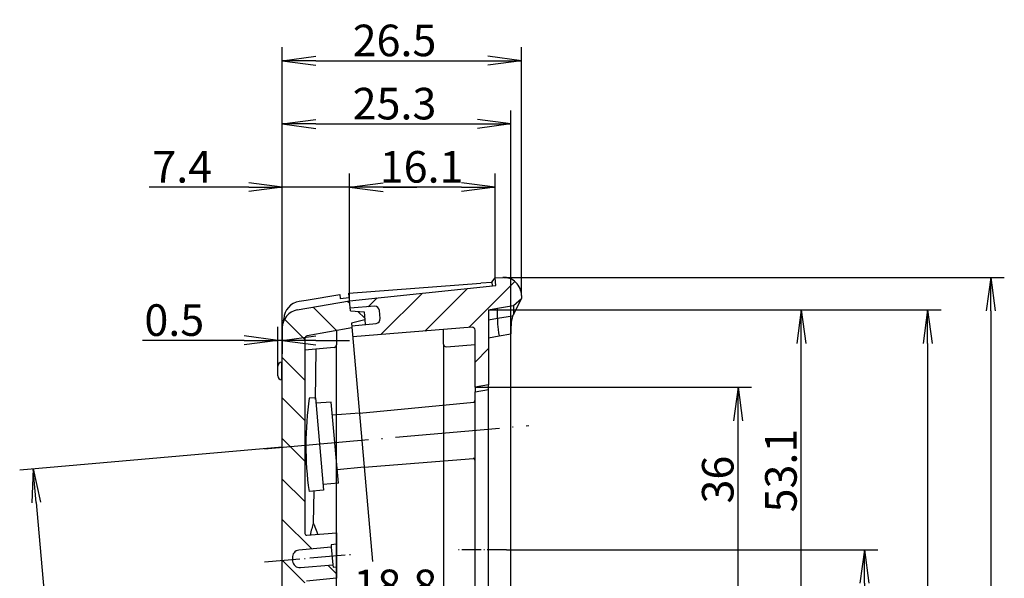
# Model space of a CAD drawing. Units: millimetres. Extents: x 1 to 840, y 1 to 593.
# Drawn here: x 330 to 439, y 374 to 436 of the extents above; entities that cross this region are included whole.
import ezdxf

# ---------------------------------------------------------------- set-up
doc = ezdxf.new("R2010")
doc.units = ezdxf.units.MM
doc.linetypes.add('ACAD_ISO04W100', pattern=[30, 24, -3, 0, -3])
doc.styles.get("Standard").update_dxf_attribs({"font": 'isocp.shx', "width": 1.2})
doc.dimstyles.new('phoenix', dxfattribs={"dimtxt": 2.5, "dimasz": 3.72, "dimexe": 1.5, "dimexo": 0, "dimgap": 0.5, "dimtad": 1, "dimdec": 6, "dimdsep": 46, "dimtxsty": 'Standard', "dimblk": '_OPEN15', "dimcen": 0, "dimclrd": 1, "dimclre": 1, "dimclrt": 5, "dimadec": 4, "dimazin": 2, "dimtfac": 0.666667, "dimtdec": 6, "dimtmove": 0, "dimatfit": 0, "dimldrblk": '_OPEN15', "dimfxl": 1, "dimtolj": 1, "dimlwd": 25, "dimlwe": 25, "dimarcsym": 0})

# ---------------------------------------------------------------- blocks, each defined once
blk = doc.blocks.new('_OPEN15', base_point=(1, 0))
at = {"color": 0, "linetype": 'ByBlock'}
for p, q in [((1, 0), (0, 0.132)), ((0, 0), (1, 0)), ((1, 0), (0, -0.132))]:
    blk.add_line(p, q, dxfattribs=at)
blk = doc.blocks.new('*D25')
at = {"color": 1, "linetype": 'Continuous', "lineweight": 25}
for p, q in [((361.18, 366.18), (361.18, 372.5)), ((380.03, 366.04), (380.03, 372.5)), ((376.31, 371), (364.9, 371))]:
    blk.add_line(p, q, dxfattribs=at)
at = {"color": 1, "linetype": 'Continuous', "lineweight": 25, "xscale": 3.72, "yscale": 3.72, "zscale": 3.72, "rotation": 180}
blk.add_blockref('_OPEN15', (361.18, 371), dxfattribs=at)
at = {"color": 1, "linetype": 'Continuous', "lineweight": 25, "xscale": 3.72, "yscale": 3.72, "zscale": 3.72}
blk.add_blockref('_OPEN15', (380.03, 371), dxfattribs=at)
at = {"color": 5, "linetype": 'Continuous', "lineweight": 35, "insert": (371.19, 373.25), "char_height": 3.5, "attachment_point": 5}
blk.add_mtext('\\A1;18.8', dxfattribs=at)
blk = doc.blocks.new('*D28')
at = {"color": 1, "linetype": 'Continuous', "lineweight": 25}
for p, q in [((358.68, 388.57), (329.58, 386.02)), ((331.4, 382.45), (334.45, 347.52)), ((356.69, 345.73), (333.28, 343.68))]:
    blk.add_line(p, q, dxfattribs=at)
at = {"color": 1, "linetype": 'Continuous', "lineweight": 25, "xscale": 3.72, "yscale": 3.72, "zscale": 3.72}
for p, rotation in [((331.07, 386.15), 95.00000000001445), ((334.78, 343.81), 275.0000000000144)]:
    blk.add_blockref('_OPEN15', p, dxfattribs=dict(at, rotation=rotation))
at = {"color": 5, "linetype": 'Continuous', "lineweight": 35, "insert": (335.17, 365.18), "char_height": 3.5, "attachment_point": 5, "rotation": 275}
blk.add_mtext('\\A1;42.5', dxfattribs=at)
blk = doc.blocks.new('*D30')
at = {"color": 1, "linetype": 'Continuous', "lineweight": 25}
for p, q in [((358.18, 397.54), (358.18, 401.89)), ((358.68, 401.79), (358.68, 398.89)), ((354.46, 400.39), (343.18, 400.39)), ((358.68, 400.39), (358.18, 400.39)), ((362.4, 400.39), (366.12, 400.39))]:
    blk.add_line(p, q, dxfattribs=at)
at = {"color": 1, "linetype": 'Continuous', "lineweight": 25, "xscale": 3.72, "yscale": 3.72, "zscale": 3.72}
blk.add_blockref('_OPEN15', (358.18, 400.39), dxfattribs=at)
at = {"color": 1, "linetype": 'Continuous', "lineweight": 25, "xscale": 3.72, "yscale": 3.72, "zscale": 3.72, "rotation": 180}
blk.add_blockref('_OPEN15', (358.68, 400.39), dxfattribs=at)
at = {"color": 5, "linetype": 'Continuous', "lineweight": 35, "insert": (346.71, 402.64), "char_height": 3.5, "attachment_point": 5}
blk.add_mtext('\\A1;0.5', dxfattribs=at)
blk = doc.blocks.new('*D31')
at = {"color": 1, "linetype": 'Continuous', "lineweight": 25}
for p, q in [((358.68, 401.79), (358.68, 418.87)), ((366.13, 404.78), (366.13, 418.87)), ((354.96, 417.37), (343.94, 417.37)), ((366.13, 417.37), (358.68, 417.37)), ((369.85, 417.37), (373.57, 417.37))]:
    blk.add_line(p, q, dxfattribs=at)
at = {"color": 1, "linetype": 'Continuous', "lineweight": 25, "xscale": 3.72, "yscale": 3.72, "zscale": 3.72}
blk.add_blockref('_OPEN15', (358.68, 417.37), dxfattribs=at)
at = {"color": 1, "linetype": 'Continuous', "lineweight": 25, "xscale": 3.72, "yscale": 3.72, "zscale": 3.72, "rotation": 180}
blk.add_blockref('_OPEN15', (366.13, 417.37), dxfattribs=at)
at = {"color": 5, "linetype": 'Continuous', "lineweight": 35, "insert": (347.59, 419.62), "char_height": 3.5, "attachment_point": 5}
blk.add_mtext('\\A1;7.4', dxfattribs=at)
blk = doc.blocks.new('*D32')
at = {"color": 1, "linetype": 'Continuous', "lineweight": 25}
for p, q in [((366.13, 404.78), (366.13, 418.87)), ((382.27, 407.34), (382.27, 418.87)), ((378.55, 417.37), (369.85, 417.37))]:
    blk.add_line(p, q, dxfattribs=at)
at = {"color": 1, "linetype": 'Continuous', "lineweight": 25, "xscale": 3.72, "yscale": 3.72, "zscale": 3.72, "rotation": 180}
blk.add_blockref('_OPEN15', (366.13, 417.37), dxfattribs=at)
at = {"color": 1, "linetype": 'Continuous', "lineweight": 25, "xscale": 3.72, "yscale": 3.72, "zscale": 3.72}
blk.add_blockref('_OPEN15', (382.27, 417.37), dxfattribs=at)
at = {"color": 5, "linetype": 'Continuous', "lineweight": 35, "insert": (374.11, 419.62), "char_height": 3.5, "attachment_point": 5}
blk.add_mtext('\\A1;16.1', dxfattribs=at)
blk = doc.blocks.new('*D33')
at = {"color": 1, "linetype": 'Continuous', "lineweight": 25}
for p, q in [((358.68, 401.79), (358.68, 425.87)), ((384.01, 401.1), (384.01, 425.87)), ((362.4, 424.37), (380.29, 424.37))]:
    blk.add_line(p, q, dxfattribs=at)
at = {"color": 1, "linetype": 'Continuous', "lineweight": 25, "xscale": 3.72, "yscale": 3.72, "zscale": 3.72, "rotation": 180}
blk.add_blockref('_OPEN15', (358.68, 424.37), dxfattribs=at)
at = {"color": 1, "linetype": 'Continuous', "lineweight": 25, "xscale": 3.72, "yscale": 3.72, "zscale": 3.72}
blk.add_blockref('_OPEN15', (384.01, 424.37), dxfattribs=at)
at = {"color": 5, "linetype": 'Continuous', "lineweight": 35, "insert": (371.11, 426.62), "char_height": 3.5, "attachment_point": 5}
blk.add_mtext('\\A1;25.3', dxfattribs=at)
blk = doc.blocks.new('*D34')
at = {"color": 1, "linetype": 'Continuous', "lineweight": 25}
for p, q in [((358.68, 401.79), (358.68, 432.87)), ((385.18, 405.37), (385.18, 432.87)), ((362.4, 431.37), (381.46, 431.37))]:
    blk.add_line(p, q, dxfattribs=at)
at = {"color": 1, "linetype": 'Continuous', "lineweight": 25, "xscale": 3.72, "yscale": 3.72, "zscale": 3.72, "rotation": 180}
blk.add_blockref('_OPEN15', (358.68, 431.37), dxfattribs=at)
at = {"color": 1, "linetype": 'Continuous', "lineweight": 25, "xscale": 3.72, "yscale": 3.72, "zscale": 3.72}
blk.add_blockref('_OPEN15', (385.18, 431.37), dxfattribs=at)
at = {"color": 5, "linetype": 'Continuous', "lineweight": 35, "insert": (371.11, 433.62), "char_height": 3.5, "attachment_point": 5}
blk.add_mtext('\\A1;26.5', dxfattribs=at)
blk = doc.blocks.new('*D40')
at = {"color": 1, "linetype": 'Continuous', "lineweight": 25}
for p, q in [((383.18, 407.37), (438.68, 407.37)), ((437.18, 403.65), (437.18, 291.77)), ((382.27, 288.05), (438.68, 288.05))]:
    blk.add_line(p, q, dxfattribs=at)
at = {"color": 1, "linetype": 'Continuous', "lineweight": 25, "xscale": 3.72, "yscale": 3.72, "zscale": 3.72}
for p, rotation in [((437.18, 407.37), 90), ((437.18, 288.05), 270)]:
    blk.add_blockref('_OPEN15', p, dxfattribs=dict(at, rotation=rotation))
at = {"color": 5, "linetype": 'Continuous', "lineweight": 35, "insert": (434.93, 347.71), "char_height": 3.5, "attachment_point": 5, "rotation": 90}
blk.add_mtext('\\A1;119.3', dxfattribs=at)
blk = doc.blocks.new('*D43')
at = {"color": 1, "linetype": 'Continuous', "lineweight": 25}
for p, q in [((381.53, 403.78), (417.68, 403.78)), ((416.18, 354.39), (416.18, 400.06)), ((384.28, 350.67), (417.68, 350.67))]:
    blk.add_line(p, q, dxfattribs=at)
at = {"color": 1, "linetype": 'Continuous', "lineweight": 25, "xscale": 3.72, "yscale": 3.72, "zscale": 3.72}
for p, rotation in [((416.18, 403.78), 90), ((416.18, 350.67), 270)]:
    blk.add_blockref('_OPEN15', p, dxfattribs=dict(at, rotation=rotation))
at = {"color": 5, "linetype": 'Continuous', "lineweight": 35, "insert": (413.93, 385.97), "char_height": 3.5, "attachment_point": 5, "rotation": 90}
blk.add_mtext('\\A1;53.1', dxfattribs=at)
blk = doc.blocks.new('*D44')
at = {"color": 1, "linetype": 'Continuous', "lineweight": 25}
for p, q in [((380.03, 395.2), (410.68, 395.2)), ((409.18, 362.92), (409.18, 391.48)), ((381.53, 359.2), (410.68, 359.2))]:
    blk.add_line(p, q, dxfattribs=at)
at = {"color": 1, "linetype": 'Continuous', "lineweight": 25, "xscale": 3.72, "yscale": 3.72, "zscale": 3.72}
for p, rotation in [((409.18, 395.2), 90), ((409.18, 359.2), 270)]:
    blk.add_blockref('_OPEN15', p, dxfattribs=dict(at, rotation=rotation))
at = {"color": 5, "linetype": 'Continuous', "lineweight": 35, "insert": (406.93, 384.97), "char_height": 3.5, "attachment_point": 5, "rotation": 90}
blk.add_mtext('\\A1;36', dxfattribs=at)
blk = doc.blocks.new('*D45')
at = {"color": 1, "linetype": 'Continuous', "lineweight": 25}
for p, q in [((383.53, 377.2), (424.68, 377.2)), ((423.18, 373.48), (423.18, 295.25)), ((384.28, 291.53), (424.68, 291.53))]:
    blk.add_line(p, q, dxfattribs=at)
at = {"color": 1, "linetype": 'Continuous', "lineweight": 25, "xscale": 3.72, "yscale": 3.72, "zscale": 3.72}
for p, rotation in [((423.18, 377.2), 90), ((423.18, 291.53), 270)]:
    blk.add_blockref('_OPEN15', p, dxfattribs=dict(at, rotation=rotation))
at = {"color": 5, "linetype": 'Continuous', "lineweight": 35, "insert": (420.93, 334.36), "char_height": 3.5, "attachment_point": 5, "rotation": 90}
blk.add_mtext('\\A1;85.7', dxfattribs=at)
blk = doc.blocks.new('*D47')
at = {"color": 1, "linetype": 'Continuous', "lineweight": 25}
for p, q in [((381.53, 403.78), (431.68, 403.78)), ((430.18, 400.06), (430.18, 295.25)), ((384.28, 291.53), (431.68, 291.53))]:
    blk.add_line(p, q, dxfattribs=at)
at = {"color": 1, "linetype": 'Continuous', "lineweight": 25, "xscale": 3.72, "yscale": 3.72, "zscale": 3.72}
for p, rotation in [((430.18, 403.78), 90), ((430.18, 291.53), 270)]:
    blk.add_blockref('_OPEN15', p, dxfattribs=dict(at, rotation=rotation))
at = {"color": 5, "linetype": 'Continuous', "lineweight": 35, "insert": (427.76, 347.65), "char_height": 3.5, "attachment_point": 5, "rotation": 90}
blk.add_mtext('\\A1;(112.3)', dxfattribs=at)

msp = doc.modelspace()

# ---------------------------------------------------------------- hatches: boundary and pattern name
h = msp.add_hatch()
h.set_pattern_fill('ANSI31', color=1, angle=180, style=0)
edge = h.paths.add_edge_path(flags=0)
edge.add_line((369.44, 403.72), (369.52, 402.81))
edge.add_ellipse((369.02, 402.77), major_axis=(-0.354, 0.354), ratio=1, start_angle=141, end_angle=230, ccw=False)
edge.add_line((369.07, 402.27), (366.38, 401.99))
edge.add_line((366.38, 401.99), (366.48, 400.79))
edge.add_line((366.48, 400.79), (379.71, 401.84))
edge.add_ellipse((379.73, 401.54), major_axis=(0.212, 0.212), ratio=1, start_angle=315, end_angle=409.5, ccw=False)
edge.add_line((380.03, 401.54), (380.03, 395.2))
edge.add_line((380.03, 395.2), (381.53, 395.46))
edge.add_line((381.53, 395.46), (381.53, 403.78))
edge.add_line((381.53, 403.78), (381.56, 403.78))
edge.add_line((381.56, 403.78), (381.59, 403.79))
edge.add_line((381.59, 403.79), (381.62, 403.79))
edge.add_line((381.62, 403.79), (381.64, 403.8))
edge.add_line((381.64, 403.8), (381.67, 403.8))
edge.add_line((381.67, 403.8), (381.7, 403.81))
edge.add_line((381.7, 403.81), (381.73, 403.81))
edge.add_line((381.73, 403.81), (381.75, 403.82))
edge.add_line((381.75, 403.82), (381.78, 403.82))
edge.add_line((381.78, 403.82), (381.81, 403.83))
edge.add_line((381.81, 403.83), (381.84, 403.83))
edge.add_line((381.84, 403.83), (381.87, 403.84))
edge.add_line((381.87, 403.84), (381.89, 403.84))
edge.add_line((381.89, 403.84), (381.92, 403.85))
edge.add_line((381.92, 403.85), (381.95, 403.85))
edge.add_line((381.95, 403.85), (381.98, 403.86))
edge.add_line((381.98, 403.86), (382, 403.86))
edge.add_line((382, 403.86), (382.03, 403.87))
edge.add_line((382.03, 403.87), (382.06, 403.87))
edge.add_line((382.06, 403.87), (382.09, 403.88))
edge.add_line((382.09, 403.88), (382.12, 403.88))
edge.add_line((382.12, 403.88), (382.14, 403.89))
edge.add_line((382.14, 403.89), (382.17, 403.89))
edge.add_line((382.17, 403.89), (382.2, 403.9))
edge.add_line((382.2, 403.9), (382.23, 403.9))
edge.add_line((382.23, 403.9), (382.25, 403.91))
edge.add_line((382.25, 403.91), (382.28, 403.91))
edge.add_line((382.28, 403.91), (382.31, 403.92))
edge.add_line((382.31, 403.92), (382.34, 403.92))
edge.add_line((382.34, 403.92), (382.37, 403.93))
edge.add_line((382.37, 403.93), (382.39, 403.93))
edge.add_line((382.39, 403.93), (382.42, 403.94))
edge.add_line((382.42, 403.94), (382.45, 403.94))
edge.add_line((382.45, 403.94), (382.48, 403.95))
edge.add_line((382.48, 403.95), (382.5, 403.95))
edge.add_line((382.5, 403.95), (382.53, 403.96))
edge.add_line((382.53, 403.96), (382.58, 403.96))
edge.add_line((382.58, 403.96), (382.63, 403.97))
edge.add_line((382.63, 403.97), (382.68, 403.98))
edge.add_line((382.68, 403.98), (382.73, 403.99))
edge.add_line((382.73, 403.99), (382.78, 404))
edge.add_line((382.78, 404), (382.82, 404.01))
edge.add_line((382.82, 404.01), (382.87, 404.02))
edge.add_line((382.87, 404.02), (382.92, 404.02))
edge.add_line((382.92, 404.02), (382.97, 404.03))
edge.add_line((382.97, 404.03), (383.02, 404.04))
edge.add_line((383.02, 404.04), (383.07, 404.05))
edge.add_line((383.07, 404.05), (383.12, 404.06))
edge.add_line((383.12, 404.06), (383.16, 404.07))
edge.add_line((383.16, 404.07), (383.21, 404.08))
edge.add_line((383.21, 404.08), (383.26, 404.08))
edge.add_line((383.26, 404.08), (383.31, 404.09))
edge.add_line((383.31, 404.09), (383.36, 404.1))
edge.add_line((383.36, 404.1), (383.41, 404.11))
edge.add_line((383.41, 404.11), (383.46, 404.12))
edge.add_line((383.46, 404.12), (383.5, 404.13))
edge.add_line((383.5, 404.13), (383.55, 404.14))
edge.add_line((383.55, 404.14), (383.6, 404.14))
edge.add_line((383.6, 404.14), (383.65, 404.15))
edge.add_line((383.65, 404.15), (383.7, 404.16))
edge.add_line((383.7, 404.16), (383.75, 404.17))
edge.add_line((383.75, 404.17), (383.8, 404.18))
edge.add_line((383.8, 404.18), (383.84, 404.19))
edge.add_line((383.84, 404.19), (383.89, 404.2))
edge.add_line((383.89, 404.2), (383.94, 404.2))
edge.add_line((383.94, 404.2), (383.99, 404.21))
edge.add_line((383.99, 404.21), (384.04, 404.22))
edge.add_line((384.04, 404.22), (384.09, 404.23))
edge.add_line((384.09, 404.23), (384.14, 404.24))
edge.add_line((384.14, 404.24), (384.18, 404.25))
edge.add_line((384.18, 404.25), (384.23, 404.26))
edge.add_line((384.23, 404.26), (384.28, 404.26))
edge.add_line((384.28, 404.26), (384.31, 404.29))
edge.add_line((384.31, 404.29), (384.33, 404.31))
edge.add_line((384.33, 404.31), (384.36, 404.33))
edge.add_line((384.36, 404.33), (384.38, 404.35))
edge.add_line((384.38, 404.35), (384.41, 404.37))
edge.add_line((384.41, 404.37), (384.43, 404.39))
edge.add_line((384.43, 404.39), (384.46, 404.41))
edge.add_line((384.46, 404.41), (384.48, 404.43))
edge.add_line((384.48, 404.43), (384.51, 404.45))
edge.add_line((384.51, 404.45), (384.53, 404.47))
edge.add_line((384.53, 404.47), (384.56, 404.49))
edge.add_line((384.56, 404.49), (384.58, 404.52))
edge.add_line((384.58, 404.52), (384.61, 404.54))
edge.add_line((384.61, 404.54), (384.63, 404.56))
edge.add_line((384.63, 404.56), (384.66, 404.58))
edge.add_line((384.66, 404.58), (384.68, 404.6))
edge.add_line((384.68, 404.6), (384.71, 404.62))
edge.add_line((384.71, 404.62), (384.73, 404.64))
edge.add_line((384.73, 404.64), (384.76, 404.66))
edge.add_line((384.76, 404.66), (384.78, 404.68))
edge.add_line((384.78, 404.68), (384.81, 404.7))
edge.add_line((384.81, 404.7), (384.83, 404.73))
edge.add_line((384.83, 404.73), (384.86, 404.75))
edge.add_line((384.86, 404.75), (384.88, 404.77))
edge.add_line((384.88, 404.77), (384.91, 404.79))
edge.add_line((384.91, 404.79), (384.93, 404.81))
edge.add_line((384.93, 404.81), (384.96, 404.83))
edge.add_line((384.96, 404.83), (384.98, 404.85))
edge.add_line((384.98, 404.85), (385.01, 404.87))
edge.add_line((385.01, 404.87), (385.03, 404.89))
edge.add_line((385.03, 404.89), (385.06, 404.91))
edge.add_line((385.06, 404.91), (385.08, 404.94))
edge.add_line((385.08, 404.94), (385.11, 404.96))
edge.add_line((385.11, 404.96), (385.13, 404.98))
edge.add_line((385.13, 404.98), (385.16, 405))
edge.add_line((385.16, 405), (385.18, 405.02))
edge.add_line((385.18, 405.02), (385.18, 405.37))
edge.add_line((385.18, 405.37), (385.18, 405.46))
edge.add_line((385.18, 405.46), (385.17, 405.55))
edge.add_line((385.17, 405.55), (385.16, 405.64))
edge.add_line((385.16, 405.64), (385.15, 405.73))
edge.add_line((385.15, 405.73), (385.13, 405.81))
edge.add_line((385.13, 405.81), (385.11, 405.9))
edge.add_line((385.11, 405.9), (385.09, 405.99))
edge.add_line((385.09, 405.99), (385.06, 406.07))
edge.add_line((385.06, 406.07), (385.02, 406.15))
edge.add_line((385.02, 406.15), (384.99, 406.23))
edge.add_line((384.99, 406.23), (384.95, 406.31))
edge.add_line((384.95, 406.31), (384.9, 406.39))
edge.add_line((384.9, 406.39), (384.86, 406.47))
edge.add_line((384.86, 406.47), (384.81, 406.54))
edge.add_line((384.81, 406.54), (384.75, 406.61))
edge.add_line((384.75, 406.61), (384.69, 406.68))
edge.add_line((384.69, 406.68), (384.63, 406.75))
edge.add_line((384.63, 406.75), (384.57, 406.81))
edge.add_line((384.57, 406.81), (384.51, 406.87))
edge.add_line((384.51, 406.87), (384.44, 406.93))
edge.add_line((384.44, 406.93), (384.37, 406.98))
edge.add_line((384.37, 406.98), (384.29, 407.03))
edge.add_line((384.29, 407.03), (384.22, 407.08))
edge.add_line((384.22, 407.08), (384.14, 407.13))
edge.add_line((384.14, 407.13), (384.06, 407.17))
edge.add_line((384.06, 407.17), (383.98, 407.2))
edge.add_line((383.98, 407.2), (383.9, 407.24))
edge.add_line((383.9, 407.24), (383.82, 407.27))
edge.add_line((383.82, 407.27), (383.73, 407.3))
edge.add_line((383.73, 407.3), (383.64, 407.32))
edge.add_line((383.64, 407.32), (383.56, 407.34))
edge.add_line((383.56, 407.34), (383.47, 407.35))
edge.add_line((383.47, 407.35), (383.38, 407.36))
edge.add_line((383.38, 407.36), (383.29, 407.37))
edge.add_line((383.29, 407.37), (383.2, 407.37))
edge.add_line((383.2, 407.37), (383.11, 407.37))
edge.add_line((383.11, 407.37), (382.27, 407.34))
edge.add_line((382.27, 407.34), (382.34, 406.48))
edge.add_line((382.34, 406.48), (366.13, 404.78))
edge.add_line((366.13, 404.78), (366.2, 403.98))
edge.add_line((366.2, 403.98), (368.9, 404.17))
edge.add_ellipse((368.94, 403.67), major_axis=(-0.354, 0.354), ratio=1, start_angle=230, end_angle=319, ccw=False)
h = msp.add_hatch()
h.set_pattern_fill('ANSI31', color=1, angle=90, style=0)
h.set_pattern_definition([(135, (-5.188, -517.3192), (-2.245064, -2.245064), [])])
edge = h.paths.add_edge_path(flags=0)
edge.add_line((360.68, 289.22), (376.24, 289.22))
edge.add_line((376.24, 289.22), (376.15, 290.32))
edge.add_line((376.15, 290.32), (377.62, 290.71))
edge.add_line((377.62, 290.71), (377.54, 291.58))
edge.add_line((377.54, 291.58), (376.02, 291.71))
edge.add_line((376.02, 291.71), (375.98, 292.22))
edge.add_line((375.98, 292.22), (361.48, 292.22))
edge.add_ellipse((361.48, 292.52), major_axis=(0.212, 0.212), ratio=1, start_angle=135, end_angle=225, ccw=False)
edge.add_line((361.18, 292.52), (361.18, 308.27))
edge.add_ellipse((361.38, 308.27), major_axis=(0.141, 0.141), ratio=1, start_angle=50.5, end_angle=135, ccw=False)
edge.add_line((361.37, 308.47), (364.68, 308.79))
edge.add_line((364.68, 308.79), (364.68, 310.04))
edge.add_line((364.68, 310.04), (364.28, 310.01))
edge.add_line((364.28, 310.01), (364.26, 310.26))
edge.add_line((364.26, 310.26), (360.67, 309.97))
edge.add_ellipse((360.6, 310.77), major_axis=(0.566, 0.566), ratio=1, start_angle=140, end_angle=229.5, ccw=False)
edge.add_line((359.81, 310.7), (359.78, 311.04))
edge.add_ellipse((360.57, 311.11), major_axis=(0.566, 0.566), ratio=1, start_angle=50.5, end_angle=140, ccw=False)
edge.add_line((360.5, 311.9), (364.09, 312.25))
edge.add_line((364.09, 312.25), (364.07, 312.5))
edge.add_line((364.07, 312.5), (364.68, 312.56))
edge.add_line((364.68, 312.56), (364.68, 313.81))
edge.add_line((364.68, 313.81), (364.59, 313.8))
edge.add_line((364.59, 313.8), (364.5, 313.79))
edge.add_line((364.5, 313.79), (364.41, 313.79))
edge.add_line((364.41, 313.79), (364.32, 313.78))
edge.add_line((364.32, 313.78), (364.23, 313.77))
edge.add_line((364.23, 313.77), (364.14, 313.76))
edge.add_line((364.14, 313.76), (364.05, 313.76))
edge.add_line((364.05, 313.76), (363.95, 313.75))
edge.add_line((363.95, 313.75), (363.86, 313.74))
edge.add_line((363.86, 313.74), (363.77, 313.74))
edge.add_line((363.77, 313.74), (363.68, 313.73))
edge.add_line((363.68, 313.73), (363.59, 313.72))
edge.add_line((363.59, 313.72), (363.5, 313.71))
edge.add_line((363.5, 313.71), (363.41, 313.71))
edge.add_line((363.41, 313.71), (363.32, 313.7))
edge.add_line((363.32, 313.7), (363.22, 313.69))
edge.add_line((363.22, 313.69), (363.13, 313.68))
edge.add_line((363.13, 313.68), (363.04, 313.68))
edge.add_line((363.04, 313.68), (362.95, 313.67))
edge.add_line((362.95, 313.67), (362.86, 313.66))
edge.add_line((362.86, 313.66), (362.77, 313.66))
edge.add_line((362.77, 313.66), (362.68, 313.65))
edge.add_line((362.68, 313.65), (362.59, 313.64))
edge.add_line((362.59, 313.64), (362.5, 313.63))
edge.add_line((362.5, 313.63), (362.4, 313.63))
edge.add_line((362.4, 313.63), (362.31, 313.62))
edge.add_line((362.31, 313.62), (362.22, 313.61))
edge.add_line((362.22, 313.61), (362.13, 313.61))
edge.add_line((362.13, 313.61), (362.04, 313.6))
edge.add_line((362.04, 313.6), (361.95, 313.59))
edge.add_line((361.95, 313.59), (361.86, 313.58))
edge.add_line((361.86, 313.58), (361.77, 313.58))
edge.add_line((361.77, 313.58), (361.67, 313.57))
edge.add_line((361.67, 313.57), (361.58, 313.56))
edge.add_line((361.58, 313.56), (361.49, 313.56))
edge.add_line((361.49, 313.56), (361.4, 313.55))
edge.add_line((361.4, 313.55), (361.39, 313.55))
edge.add_line((361.39, 313.55), (361.38, 313.55))
edge.add_line((361.38, 313.55), (361.37, 313.55))
edge.add_line((361.37, 313.55), (361.36, 313.55))
edge.add_line((361.36, 313.55), (361.35, 313.55))
edge.add_line((361.35, 313.55), (361.35, 313.55))
edge.add_line((361.35, 313.55), (361.34, 313.55))
edge.add_line((361.34, 313.55), (361.33, 313.56))
edge.add_line((361.33, 313.56), (361.32, 313.56))
edge.add_line((361.32, 313.56), (361.31, 313.56))
edge.add_line((361.31, 313.56), (361.3, 313.57))
edge.add_line((361.3, 313.57), (361.29, 313.57))
edge.add_line((361.29, 313.57), (361.29, 313.57))
edge.add_line((361.29, 313.57), (361.28, 313.58))
edge.add_line((361.28, 313.58), (361.27, 313.58))
edge.add_line((361.27, 313.58), (361.26, 313.59))
edge.add_line((361.26, 313.59), (361.26, 313.59))
edge.add_line((361.26, 313.59), (361.25, 313.6))
edge.add_line((361.25, 313.6), (361.24, 313.61))
edge.add_line((361.24, 313.61), (361.24, 313.61))
edge.add_line((361.24, 313.61), (361.23, 313.62))
edge.add_line((361.23, 313.62), (361.22, 313.63))
edge.add_line((361.22, 313.63), (361.22, 313.64))
edge.add_line((361.22, 313.64), (361.21, 313.64))
edge.add_line((361.21, 313.64), (361.21, 313.65))
edge.add_line((361.21, 313.65), (361.21, 313.66))
edge.add_line((361.21, 313.66), (361.2, 313.67))
edge.add_line((361.2, 313.67), (361.2, 313.68))
edge.add_line((361.2, 313.68), (361.19, 313.68))
edge.add_line((361.19, 313.68), (361.19, 313.69))
edge.add_line((361.19, 313.69), (361.19, 313.7))
edge.add_line((361.19, 313.7), (361.19, 313.71))
edge.add_line((361.19, 313.71), (361.19, 313.72))
edge.add_line((361.19, 313.72), (361.19, 313.73))
edge.add_line((361.19, 313.73), (361.18, 313.74))
edge.add_line((361.18, 313.74), (361.18, 313.75))
edge.add_line((361.18, 313.75), (361.18, 373.52))
edge.add_ellipse((361.38, 373.52), major_axis=(0.141, 0.141), ratio=1, start_angle=50.5, end_angle=135, ccw=False)
edge.add_line((361.37, 373.72), (364.68, 374.04))
edge.add_line((364.68, 374.04), (364.68, 375.29))
edge.add_line((364.68, 375.29), (364.3, 375.26))
edge.add_line((364.3, 375.26), (364.28, 375.51))
edge.add_line((364.28, 375.51), (360.68, 375.22))
edge.add_ellipse((360.62, 376.02), major_axis=(0.566, 0.566), ratio=1, start_angle=140, end_angle=229.5, ccw=False)
edge.add_line((359.82, 375.95), (359.79, 376.29))
edge.add_ellipse((360.59, 376.36), major_axis=(0.566, 0.566), ratio=1, start_angle=50.5, end_angle=140, ccw=False)
edge.add_line((360.51, 377.15), (364.1, 377.5))
edge.add_line((364.1, 377.5), (364.08, 377.75))
edge.add_line((364.08, 377.75), (364.68, 377.81))
edge.add_line((364.68, 377.81), (364.68, 379.06))
edge.add_line((364.68, 379.06), (364.59, 379.05))
edge.add_line((364.59, 379.05), (364.5, 379.04))
edge.add_line((364.5, 379.04), (364.41, 379.03))
edge.add_line((364.41, 379.03), (364.32, 379.03))
edge.add_line((364.32, 379.03), (364.23, 379.02))
edge.add_line((364.23, 379.02), (364.14, 379.01))
edge.add_line((364.14, 379.01), (364.05, 379.01))
edge.add_line((364.05, 379.01), (363.95, 379))
edge.add_line((363.95, 379), (363.86, 378.99))
edge.add_line((363.86, 378.99), (363.77, 378.98))
edge.add_line((363.77, 378.98), (363.68, 378.98))
edge.add_line((363.68, 378.98), (363.59, 378.97))
edge.add_line((363.59, 378.97), (363.5, 378.96))
edge.add_line((363.5, 378.96), (363.41, 378.95))
edge.add_line((363.41, 378.95), (363.32, 378.95))
edge.add_line((363.32, 378.95), (363.22, 378.94))
edge.add_line((363.22, 378.94), (363.13, 378.93))
edge.add_line((363.13, 378.93), (363.04, 378.93))
edge.add_line((363.04, 378.93), (362.95, 378.92))
edge.add_line((362.95, 378.92), (362.86, 378.91))
edge.add_line((362.86, 378.91), (362.77, 378.9))
edge.add_line((362.77, 378.9), (362.68, 378.9))
edge.add_line((362.68, 378.9), (362.59, 378.89))
edge.add_line((362.59, 378.89), (362.5, 378.88))
edge.add_line((362.5, 378.88), (362.4, 378.88))
edge.add_line((362.4, 378.88), (362.31, 378.87))
edge.add_line((362.31, 378.87), (362.22, 378.86))
edge.add_line((362.22, 378.86), (362.13, 378.85))
edge.add_line((362.13, 378.85), (362.04, 378.85))
edge.add_line((362.04, 378.85), (361.95, 378.84))
edge.add_line((361.95, 378.84), (361.86, 378.83))
edge.add_line((361.86, 378.83), (361.77, 378.83))
edge.add_line((361.77, 378.83), (361.67, 378.82))
edge.add_line((361.67, 378.82), (361.58, 378.81))
edge.add_line((361.58, 378.81), (361.49, 378.8))
edge.add_line((361.49, 378.8), (361.4, 378.8))
edge.add_line((361.4, 378.8), (361.39, 378.8))
edge.add_line((361.39, 378.8), (361.38, 378.8))
edge.add_line((361.38, 378.8), (361.37, 378.8))
edge.add_line((361.37, 378.8), (361.36, 378.8))
edge.add_line((361.36, 378.8), (361.35, 378.8))
edge.add_line((361.35, 378.8), (361.35, 378.8))
edge.add_line((361.35, 378.8), (361.34, 378.8))
edge.add_line((361.34, 378.8), (361.33, 378.8))
edge.add_line((361.33, 378.8), (361.32, 378.81))
edge.add_line((361.32, 378.81), (361.31, 378.81))
edge.add_line((361.31, 378.81), (361.3, 378.81))
edge.add_line((361.3, 378.81), (361.29, 378.82))
edge.add_line((361.29, 378.82), (361.29, 378.82))
edge.add_line((361.29, 378.82), (361.28, 378.83))
edge.add_line((361.28, 378.83), (361.27, 378.83))
edge.add_line((361.27, 378.83), (361.26, 378.84))
edge.add_line((361.26, 378.84), (361.26, 378.84))
edge.add_line((361.26, 378.84), (361.25, 378.85))
edge.add_line((361.25, 378.85), (361.24, 378.86))
edge.add_line((361.24, 378.86), (361.24, 378.86))
edge.add_line((361.24, 378.86), (361.23, 378.87))
edge.add_line((361.23, 378.87), (361.22, 378.88))
edge.add_line((361.22, 378.88), (361.22, 378.88))
edge.add_line((361.22, 378.88), (361.21, 378.89))
edge.add_line((361.21, 378.89), (361.21, 378.9))
edge.add_line((361.21, 378.9), (361.21, 378.91))
edge.add_line((361.21, 378.91), (361.2, 378.92))
edge.add_line((361.2, 378.92), (361.2, 378.92))
edge.add_line((361.2, 378.92), (361.19, 378.93))
edge.add_line((361.19, 378.93), (361.19, 378.94))
edge.add_line((361.19, 378.94), (361.19, 378.95))
edge.add_line((361.19, 378.95), (361.19, 378.96))
edge.add_line((361.19, 378.96), (361.19, 378.97))
edge.add_line((361.19, 378.97), (361.19, 378.98))
edge.add_line((361.19, 378.98), (361.18, 378.99))
edge.add_line((361.18, 378.99), (361.18, 379))
edge.add_line((361.18, 379), (361.18, 400.61))
edge.add_ellipse((361.48, 400.61), major_axis=(0.212, 0.212), ratio=1, start_angle=55, end_angle=135, ccw=False)
edge.add_line((361.43, 400.9), (366.39, 401.78))
edge.add_line((366.39, 401.78), (366.35, 402.29))
edge.add_line((366.35, 402.29), (367.82, 402.68))
edge.add_line((367.82, 402.68), (367.74, 403.55))
edge.add_line((367.74, 403.55), (366.23, 403.68))
edge.add_line((366.23, 403.68), (366.13, 404.78))
edge.add_line((366.13, 404.78), (360.34, 403.76))
edge.add_ellipse((360.68, 401.79), major_axis=(1.41, 1.41), ratio=1, start_angle=55, end_angle=135)
edge.add_line((358.68, 401.79), (358.68, 291.22))
edge.add_ellipse((360.68, 291.22), major_axis=(1.41, 1.41), ratio=1, start_angle=135, end_angle=225)

# ---------------------------------------------------------------- linework, layer by layer
for p, q in [((381.89, 406.86), (382.27, 407.34)), ((382.27, 407.34), (383.11, 407.37)), ((382.34, 406.48), (382.27, 407.34)), ((366.06, 405.63), (380.66, 406.74)), ((366.13, 404.78), (382.34, 406.48)), ((380.66, 406.76), (381.89, 406.86)), ((381.89, 406.86), (381.93, 406.44)), ((360.34, 403.76), (366.13, 404.78)), ((360.56, 404.72), (361.34, 404.85)), ((361.34, 404.85), (365.07, 405.47)), ((365.07, 405.47), (365.1, 405.04)), ((365.1, 405.04), (366.1, 405.16)), ((366.23, 403.68), (366.06, 405.63)), ((384.28, 404.26), (385.18, 405.02)), ((384.28, 403.24), (385.18, 405.02)), ((385.18, 405.37), (385.18, 405.02)), ((368.9, 404.17), (366.2, 403.98)), ((369.52, 402.81), (369.44, 403.72)), ((381.53, 403.78), (382.53, 403.96)), ((381.53, 403.78), (381.53, 395.46)), ((382.53, 403.96), (384.28, 404.26)), ((382.53, 402.84), (382.53, 403.96)), ((384.28, 404.26), (384.28, 403.24)), ((358.82, 402.51), (358.83, 402.78)), ((366.23, 403.68), (367.74, 403.55)), ((367.82, 402.68), (366.35, 402.29)), ((367.74, 403.55), (367.82, 402.68)), ((367.82, 402.68), (367.87, 402.15)), ((381.53, 402.67), (382.53, 402.84)), ((382.53, 402.84), (384.19, 403.12)), ((384.19, 403.12), (384.28, 403.24)), ((358.68, 291.22), (358.68, 401.79)), ((366.39, 401.78), (361.43, 400.9)), ((366.35, 402.29), (368.66, 375.88)), ((366.38, 401.99), (369.07, 402.27)), ((379.71, 401.84), (366.48, 400.79)), ((376.53, 399.99), (376.53, 401.59)), ((380.03, 395.2), (380.03, 401.54)), ((361.18, 400.61), (361.18, 379)), ((364.68, 401.48), (364.68, 399.91)), ((381.53, 400.69), (382.7, 400.88)), ((382.7, 400.88), (384.01, 401.1)), ((384.01, 353.78), (384.01, 401.1)), ((364.41, 399.61), (361.18, 399.3)), ((362.37, 393.83), (362.43, 399.42)), ((376.86, 399.69), (380.03, 399.94)), ((358.18, 396.46), (358.18, 397.54)), ((358.59, 397.99), (358.68, 398)), ((358.59, 397.99), (358.59, 396.01)), ((358.59, 396.01), (358.68, 396)), ((381.53, 395.46), (380.03, 395.2)), ((380.03, 395.2), (380.03, 394.7)), ((380.03, 394.7), (381.53, 394.96)), ((381.53, 394.96), (381.53, 395.46)), ((381.53, 359.7), (381.53, 394.96)), ((361.65, 393.99), (361.66, 393.99)), ((362.35, 394.04), (361.66, 393.99)), ((362.35, 394.04), (363.25, 383.81)), ((380.03, 359.7), (380.03, 394.7)), ((364.1, 393.56), (362.41, 393.43)), ((364.89, 384.59), (364.1, 393.56)), ((367.22, 392.33), (379.89, 393.55)), ((367.22, 392.33), (364.23, 392.09)), ((367.74, 386.35), (364.76, 386.06)), ((367.74, 386.35), (379.86, 387.3)), ((364.89, 384.59), (363.19, 384.43)), ((363.25, 383.81), (361.64, 383.66)), ((361.64, 383.66), (361.64, 383.66)), ((362.13, 380.16), (362.21, 383.71)), ((362.17, 380.05), (362.6, 378.89)), ((361.4, 378.8), (364.68, 379.06)), ((364.68, 379.06), (364.68, 377.81)), ((364.68, 377.81), (364.08, 377.75)), ((364.08, 377.75), (364.1, 377.5)), ((364.68, 377.81), (364.68, 375.29)), ((364.1, 377.5), (360.51, 377.15)), ((364.1, 377.5), (364.28, 375.51)), ((359.79, 376.29), (359.82, 375.95)), ((360.68, 375.22), (364.28, 375.51)), ((364.28, 375.51), (364.3, 375.26)), ((364.3, 375.26), (364.68, 375.29)), ((364.68, 375.29), (364.68, 374.04)), ((364.68, 374.04), (361.37, 373.72))]:
    msp.add_line(p, q)
at = {"color": 1, "linetype": 'Continuous', "lineweight": 25}
for p, q in [((364.68, 293.91), (364.68, 399.91)), ((376.53, 399.99), (376.53, 295))]:
    msp.add_line(p, q, dxfattribs=at)
at = {"color": 1, "linetype": 'ACAD_ISO04W100', "lineweight": 25, "ltscale": 0.482314}
msp.add_line((356.69, 388.39), (386, 390.96), dxfattribs=at)
at = {"color": 1, "linetype": 'ACAD_ISO04W100', "lineweight": 25, "ltscale": 0.164004}
msp.add_line((356.71, 375.85), (366.68, 376.72), dxfattribs=at)
at = {"color": 1, "linetype": 'ACAD_ISO04W100', "lineweight": 25, "ltscale": 0.090164}
msp.add_line((383.53, 377.2), (378.03, 377.2), dxfattribs=at)
for centre, radius, start, end in [((383.18, 405.37), 2, 0, 92), ((360.68, 401.79), 2, 100, 180), ((360.88, 402.69), 2.05, 98.9671, 177.6519), ((368.94, 403.67), 0.5, 5, 94), ((369.02, 402.77), 0.5, 276, 5), ((390.89, 401.5), 6.89, 166.414, 183.3027), ((379.73, 401.54), 0.3, 0, 94.5), ((361.48, 400.61), 0.3, 100, 180), ((364.38, 399.91), 0.3, 275.5, 0), ((376.83, 399.99), 0.3, 180, 274.5), ((358.63, 397.54), 0.45, 96, 180), ((358.63, 396.46), 0.45, 180, 264), ((398.99, 388.76), 37.7, 172.0279, 187.7787), ((361.38, 379), 0.2, 180, 274.5), ((360.59, 376.36), 0.8, 95.5, 185), ((360.62, 376.02), 0.8, 185, 274.5)]:
    msp.add_arc(centre, radius, start, end)
for centre, major_axis, ratio, start_param, end_param in [((382.88, 400.88), (0.33, -1.97), 0.085975, 3.253144, 4.698035), ((379.83, 387.11), (0.2, 0), 0.997558, 0, 1.649124), ((418.68, 232.02), (-54.17, 151.18), 0.127532, 0.160348, 0.199757), ((362.43, 380.16), (0.285, -0.095), 0.864999, 3.509749, 3.923463)]:
    msp.add_ellipse(centre, major_axis=major_axis, ratio=ratio, start_param=start_param, end_param=end_param)
for points, degree, knots in [([(379.89, 393.55), (379.89, 393.55), (379.89, 393.55), (379.9, 393.55), (379.92, 393.56), (379.94, 393.57), (379.96, 393.59), (380, 393.62), (380.02, 393.67), (380.03, 393.73)], 1, [0.0859078, 0.0859078, 0.0910968, 0.1199178, 0.1393599, 0.170364, 0.1989354, 0.2342995, 0.2825924, 0.3423725, 0.4070789, 0.4070789]), ([(379.82, 387.31), (379.82, 387.31), (379.82, 387.3), (379.83, 387.3), (379.84, 387.3), (379.86, 387.3)], 3, [0, 0, 0, 0, 0.0816011, 0.0816011, 0.2015708, 0.2015708, 0.2015708, 0.2015708]), ([(380.03, 387.11), (380.02, 387.17), (379.99, 387.23), (379.95, 387.27), (379.92, 387.29), (379.9, 387.29), (379.88, 387.3), (379.86, 387.3), (379.86, 387.3), (379.85, 387.3)], 1, [0, 0, 0.0658527, 0.1304299, 0.1948759, 0.2254376, 0.2526406, 0.2741446, 0.3076714, 0.3352764, 0.3549531, 0.3549531])]:
    msp.add_open_spline(points, degree=degree, knots=knots)

# ---------------------------------------------------------------- dimensions: what is measured, and where the dimension line sits
at = {"color": 1, "linetype": 'Continuous', "lineweight": 35}
for base, p1, p2, picture, middle in [((385.18, 431.37), (358.68, 401.79), (385.18, 405.37), '*D34', (371.11, 431.37)), ((384.01, 424.37), (358.68, 401.79), (384.01, 401.1), '*D33', (371.11, 424.37)), ((366.1311, 417.3708), (358.6846, 401.7881), (366.1311, 404.7793), '*D31', (347.5946, 417.3708)), ((366.13, 417.37), (382.27, 407.34), (366.13, 404.78), '*D32', (374.11, 417.37)), ((358.68, 400.39), (358.18, 397.54), (358.68, 401.79), '*D30', (346.71, 400.39)), ((361.1846, 371), (380.032, 366.0369), (361.1846, 366.1755), '*D25', (371.1862, 371))]:
    dim = msp.add_linear_dim(base=base, p1=p1, p2=p2, dimstyle='phoenix', override={"dimtxt": 3.5, "dimdec": 1, "dimsah": 1, "dimadec": 1, "dimtdec": 1}, dxfattribs=at)
    dim.commit()
    dim.dimension.update_dxf_attribs({"geometry": picture, "text_midpoint": middle, "dimtype": 160})
for base, p1, p2, angle, picture, middle in [((437.18, 288.05), (383.18, 407.37), (382.27, 288.05), 90, '*D40', (434.93, 347.71)), ((334.78, 343.81), (358.68, 388.57), (356.69, 345.73), 95, '*D28', (335.17, 365.18)), ((423.18, 291.53), (383.53, 377.2), (384.28, 291.53), 90, '*D45', (420.93, 334.36))]:
    dim = msp.add_linear_dim(base=base, p1=p1, p2=p2, angle=angle, dimstyle='phoenix', override={"dimtxt": 3.5, "dimdec": 1, "dimsah": 1, "dimadec": 1, "dimtdec": 1}, dxfattribs=at)
    dim.commit()
    dim.dimension.update_dxf_attribs({"geometry": picture, "text_midpoint": middle})
for base, p1, p2, picture, middle in [((416.18, 403.78), (384.28, 350.67), (381.53, 403.78), '*D43', (416.18, 385.97)), ((409.18, 395.2), (381.53, 359.2), (380.03, 395.2), '*D44', (409.18, 384.97))]:
    dim = msp.add_linear_dim(base=base, p1=p1, p2=p2, angle=90, dimstyle='phoenix', override={"dimtxt": 3.5, "dimdec": 1, "dimsah": 1, "dimadec": 1, "dimtdec": 1}, dxfattribs=at)
    dim.commit()
    dim.dimension.update_dxf_attribs({"geometry": picture, "text_midpoint": middle, "dimtype": 160})
dim = msp.add_linear_dim(base=(430.182, 291.5278), p1=(381.532, 403.7793), p2=(384.282, 291.5278), angle=90, text='(<>)', dimstyle='phoenix', override={"dimtxt": 3.5, "dimdec": 1, "dimsah": 1, "dimadec": 1, "dimtdec": 1}, dxfattribs=at)
dim.commit()
dim.dimension.update_dxf_attribs({"geometry": '*D47', "text_midpoint": (427.757, 347.6535)})

doc.saveas('drawing.dxf')
